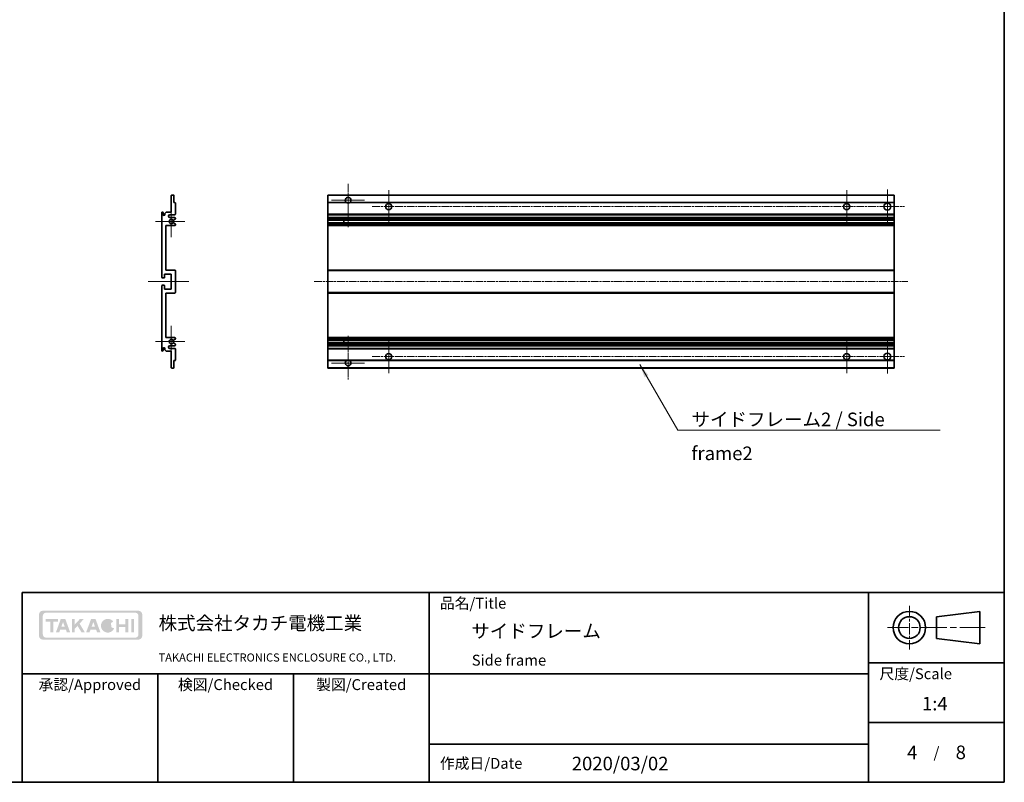
# Model space of a CAD drawing. Units: millimetres. Extents: x 1 to 10041, y 0 to 1405.
# Drawn here: x 4974 to 5700, y 0 to 562 of the extents above; entities that cross this region are included whole.
import ezdxf
from ezdxf.enums import TextEntityAlignment as Align

# ---------------------------------------------------------------- set-up
doc = ezdxf.new("R2010")
doc.units = ezdxf.units.MM
doc.linetypes.add('CHAIN', pattern=[0.3543, 0.2362, -0.0295, 0.0591, -0.0295])
for name, color, linetype, lineweight in [('Border (ISO)', 7, 'Continuous', 35), ('Symbol (ISO)', 7, 'Continuous', 18), ('Symbol (ISO) @ 1', 7, 'Continuous', 18), ('Title (ISO)', 7, 'Continuous', 35), ('Visible (ISO)', 7, 'Continuous', 35), ('Visible Narrow (ISO)', 7, 'Continuous', 25)]:
    doc.layers.add(name, color=color, linetype=linetype, lineweight=lineweight)
for name, color, linetype, lineweight, true_color in [('Center Mark (ISO)', 7, 'Continuous', 18, 0x80ffff), ('Centerline (ISO)', 7, 'Continuous', 18, 0x80ffff), ('Hatch (ISO)', 1, 'Continuous', 18, 0xff0000)]:
    doc.layers.add(name, color=color, linetype=linetype, lineweight=lineweight, true_color=true_color)
doc.styles.add('Note Text (TK)', font='MS PGothic.ttf')
doc.styles.add('文字スタイル67', font='arial.ttf')
doc.dimstyles.new('Default - Method 1b (TK)$7', dxfattribs={"dimscale": 3, "dimtxt": 2.5, "dimasz": 2.5, "dimexe": 1, "dimexo": 1.5, "dimgap": 1, "dimtad": 1, "dimtoh": 1, "dimrnd": 1e-08, "dimdsep": 46, "dimtxsty": 'Note Text (TK)', "dimcen": 0.09, "dimdle": 5, "dimclrd": 256, "dimclre": 100, "dimclrt": 7, "dimadec": 1, "dimazin": 1, "dimtfac": 1, "dimtmove": 0, "dimatfit": 3, "dimfxl": 0, "dimtolj": 1, "dimlwd": -1, "dimlwe": -1, "dimarcsym": 0})

# ---------------------------------------------------------------- blocks, each defined once
blk = doc.blocks.new('図面枠 tk図枠')
at = {"layer": 'Border (ISO)'}
for p in [(405.5, 289), (14.5, 8)]:
    blk.add_line(p, (405.5, 8), dxfattribs=at)
blk = doc.blocks.new('表題欄 tk表題欄')
at = {"layer": 'Hatch (ISO)'}
h = blk.add_hatch(color=256, dxfattribs=at)
edge = h.paths.add_edge_path(flags=0)
edge.add_arc((95.58, 236.3), 0.596, 270, 360)
edge.add_line((96.17, 236.3), (96.17, 239.71))
edge.add_arc((95.58, 239.71), 0.596, 0, 90)
edge.add_line((95.58, 240.31), (79.14, 240.31))
edge.add_arc((79.14, 239.71), 0.596, 90, 180)
edge.add_line((78.54, 239.71), (78.54, 236.3))
edge.add_arc((79.14, 236.3), 0.596, 180, 270)
edge.add_line((79.14, 235.7), (95.58, 235.7))
edge = h.paths.add_edge_path()
edge.add_line((77.84, 239.96), (77.84, 236.05))
edge.add_arc((78.54, 236.05), 0.702, 180, 270)
edge.add_line((78.54, 235.35), (96.17, 235.35))
edge.add_arc((96.17, 236.05), 0.702, 270, 360)
edge.add_line((96.87, 236.05), (96.87, 239.96))
edge.add_arc((96.17, 239.96), 0.702, 0, 90)
edge.add_line((96.17, 240.66), (78.54, 240.66))
edge.add_arc((78.54, 239.96), 0.702, 90, 180)
for points in [[(79.07, 239.15), (79.07, 238.66), (79.92, 238.66), (79.92, 236.66), (80.51, 236.66), (80.51, 238.66), (81.36, 238.66), (81.36, 239.15)], [(85.68, 236.66), (84.94, 237.89), (84.42, 237.32), (84.42, 236.66), (83.9, 236.66), (83.9, 239.15), (84.42, 239.15), (84.42, 238.1), (85.39, 239.15), (86.11, 239.15), (85.32, 238.3), (86.3, 236.66)], [(92.09, 239.15), (92.09, 236.66), (92.61, 236.66), (92.61, 237.66), (93.77, 237.66), (93.77, 236.66), (94.29, 236.66), (94.29, 239.15), (93.77, 239.15), (93.77, 238.15), (92.61, 238.15), (92.61, 239.15)], [(94.84, 239.15), (94.84, 236.66), (95.36, 236.66), (95.36, 239.15)]]:
    blk.add_hatch(color=256, dxfattribs=at).paths.add_polyline_path(points)
h = blk.add_hatch(color=256, dxfattribs=at)
h.paths.add_polyline_path([(82.59, 237.71), (81.95, 237.71), (82.27, 238.58)], flags=0)
h.paths.add_polyline_path([(82.78, 237.2), (81.76, 237.2), (81.57, 236.66), (80.95, 236.66), (81.86, 239.15), (82.68, 239.15), (83.59, 236.66), (82.98, 236.66)])
h = blk.add_hatch(color=256, dxfattribs=at)
h.paths.add_polyline_path([(87.53, 237.71), (88.16, 237.71), (87.85, 238.58)], flags=0)
h.paths.add_polyline_path([(87.14, 236.66), (87.34, 237.2), (88.35, 237.2), (88.55, 236.66), (89.17, 236.66), (88.25, 239.15), (87.44, 239.15), (86.52, 236.66)])
h = blk.add_hatch(color=256, dxfattribs=at)
edge = h.paths.add_edge_path()
edge.add_arc((90.52, 237.9), 1.27, 38.5505, 336.582)
edge.add_line((91.69, 237.4), (91.17, 237.62))
edge.add_ellipse((90.52, 237.9), major_axis=(0, -0.8), ratio=0.867347, start_angle=124.651, end_angle=429.4109, ccw=False)
edge.add_line((91.09, 238.36), (91.52, 238.7))
at = {"layer": 'Title (ISO)'}
for p, q in [((74.71, 244.05), (255.71, 244.05)), ((74.71, 209.05), (74.71, 244.05)), ((149.71, 244.05), (149.71, 209.05)), ((230.71, 244.05), (230.71, 209.05)), ((255.71, 244.05), (255.71, 209.05)), ((243.21, 239.55), (251.21, 240.55)), ((243.21, 239.55), (243.21, 235.55)), ((251.21, 234.55), (251.21, 240.55)), ((243.21, 235.55), (251.21, 234.55)), ((230.71, 231.05), (255.71, 231.05)), ((74.71, 229.05), (230.71, 229.05)), ((99.71, 229.05), (99.71, 209.05)), ((124.71, 229.05), (124.71, 209.05)), ((230.71, 220.05), (255.71, 220.05)), ((149.71, 216.05), (230.71, 216.05)), ((255.71, 209.05), (74.71, 209.05))]:
    blk.add_line(p, q, dxfattribs=at)
at = {"layer": 'Title (ISO)', "color": 4, "linetype": 'CHAIN', "lineweight": 18, "ltscale": 8.88956, "true_color": 0x00ffff}
blk.add_line((238.21, 241.55), (238.21, 233.55), dxfattribs=at)
at = {"layer": 'Title (ISO)', "color": 4, "linetype": 'CHAIN', "lineweight": 18, "ltscale": 20.001633, "true_color": 0x00ffff}
blk.add_line((252.21, 237.55), (234.21, 237.55), dxfattribs=at)
at = {"layer": 'Title (ISO)'}
for radius in [3, 2]:
    blk.add_circle((238.21, 237.55), radius, dxfattribs=at)
at = {"layer": 'Title (ISO)', "color": 1, "true_color": 0xff0000, "char_height": 2, "line_spacing_factor": 1.5, "style": 'Note Text (TK)'}
for s, insert, attachment_point in [('\\fＭＳ Ｐゴシック|b0|i0;\\H2.0000;品名/Title', (151.71, 242.05), 4), ('\\fＭＳ Ｐゴシック|b0|i0;\\H2.0000;尺度/Scale', (232.71, 229.05), 4), ('\\fＭＳ Ｐゴシック|b0|i0;\\H2.0000;承認/Approved', (87.21, 227.05), 5), ('\\fＭＳ Ｐゴシック|b0|i0;\\H2.0000;検図/Checked', (112.21, 227.05), 5), ('\\fＭＳ Ｐゴシック|b0|i0;\\H2.0000;製図/Created', (137.21, 227.05), 5), ('\\fＭＳ Ｐゴシック|b0|i0;\\H2.0000;作成日/Date', (151.71, 212.55), 4)]:
    blk.add_mtext(s, dxfattribs=dict(at, insert=insert, attachment_point=attachment_point))
at = {"layer": 'Title (ISO)', "color": 7, "line_spacing_factor": 1.5, "style": 'Note Text (TK)'}
for s, insert, char_height, attachment_point in [('株式会社タカチ電機工業', (99.87, 238.05), 2.5, 4), ('\\fArial|b0|i0;\\H1.4986;TAKACHI ELECTRONICS ENCLOSURE CO., LTD.', (99.87, 232.05), 1.4986, 4), ('\\fＭＳ Ｐゴシック|b0|i0;\\H2.0000;/', (243.21, 214.55), 2, 5)]:
    blk.add_mtext(s, dxfattribs=dict(at, insert=insert, char_height=char_height, attachment_point=attachment_point))
at = {"layer": 'Title (ISO)', "color": 7}
for tag, p, height, style in [('<品名>_001', (157.54, 235.73), 2.5, 'Note Text (TK)'), ('<Title>_001', (157.49, 230.55), 2, '文字スタイル67'), ('<ページ_No.>_001', (237.95, 213.3), 2.5, 'Note Text (TK)'), ('<総ページ数>_001', (246.8, 213.3), 2.5, 'Note Text (TK)'), ('作成日_001', (175.62, 211.28), 2.5, 'Note Text (TK)')]:
    blk.add_attdef(tag, p, '', height=height, dxfattribs=dict(at, style=style))
at = {"layer": 'Title (ISO)', "color": 7, "style": 'Note Text (TK)'}
blk.add_attdef('<尺度>', text='', height=2.5, dxfattribs=at).set_placement((243.21, 223.55), align=Align.MIDDLE_CENTER)

msp = doc.modelspace()

# ---------------------------------------------------------------- linework, layer by layer
at = {"layer": 'Center Mark (ISO)', "linetype": 'CHAIN', "ltscale": 8.917339}
for p, q in [((5216.5227, 441.5799), (5216.5227, 409.4799)), ((5216.5227, 329.4799), (5216.5227, 297.3799))]:
    msp.add_line(p, q, dxfattribs=at)
at = {"layer": 'Center Mark (ISO)', "linetype": 'CHAIN', "ltscale": 6.806046}
for p, q in [((5246.5227, 436.9799), (5246.5227, 412.4799)), ((5584.0227, 436.9799), (5584.0227, 412.4799)), ((5246.5227, 326.4799), (5246.5227, 301.9799)), ((5584.0227, 326.4799), (5584.0227, 301.9799))]:
    msp.add_line(p, q, dxfattribs=at)
at = {"layer": 'Center Mark (ISO)', "linetype": 'CHAIN', "ltscale": 6.944946}
for p, q in [((5614.0227, 437.2299), (5614.0227, 412.2299)), ((5614.0227, 326.7299), (5614.0227, 301.7299))]:
    msp.add_line(p, q, dxfattribs=at)
at = {"layer": 'Center Mark (ISO)', "linetype": 'CHAIN', "ltscale": 6.722705}
for p, q in [((5228.6227, 429.4799), (5204.4227, 429.4799)), ((5228.6227, 309.4799), (5204.4227, 309.4799))]:
    msp.add_line(p, q, dxfattribs=at)
at = {"layer": 'Center Mark (ISO)', "linetype": 'CHAIN', "ltscale": 6.456571}
for p, q in [((5086.2156, 425.3509), (5086.2156, 402.1089)), ((5086.2156, 336.8509), (5086.2156, 313.6089))]:
    msp.add_line(p, q, dxfattribs=at)
at = {"layer": 'Center Mark (ISO)', "linetype": 'CHAIN', "ltscale": 6.006254}
for p, q in [((5096.2156, 413.7299), (5074.5946, 413.7299)), ((5096.2156, 325.2299), (5074.5946, 325.2299))]:
    msp.add_line(p, q, dxfattribs=at)
at = {"layer": 'Centerline (ISO)', "linetype": 'CHAIN', "ltscale": 23.990969}
for p, q in [((5234.2727, 424.7299), (5626.5227, 424.7299)), ((5191.5227, 369.4799), (5629.0227, 369.4799)), ((5234.2727, 314.2299), (5626.5227, 314.2299))]:
    msp.add_line(p, q, dxfattribs=at)
at = {"layer": 'Centerline (ISO)', "linetype": 'CHAIN', "ltscale": 8.333956}
msp.add_line((5069.2156, 369.4799), (5099.2156, 369.4799), dxfattribs=at)
at = {"layer": 'Visible (ISO)'}
for p, q in [((5086.2156, 420.7299), (5086.2156, 432.9299)), ((5086.5156, 433.2299), (5087.9156, 433.2299)), ((5088.2156, 432.9299), (5088.2156, 427.7299)), ((5201.5227, 432.9299), (5201.5227, 433.2299)), ((5619.0227, 433.2299), (5201.5227, 433.2299)), ((5201.5227, 432.9299), (5201.5227, 427.7299)), ((5619.0227, 433.2299), (5619.0227, 432.9299)), ((5619.0227, 427.7299), (5619.0227, 432.9299)), ((5088.2156, 427.7299), (5088.9156, 427.7299)), ((5089.2156, 427.4299), (5089.2156, 419.2299)), ((5201.5227, 427.4299), (5201.5227, 427.7299)), ((5215.3619, 427.7299), (5201.5227, 427.7299)), ((5201.5227, 427.4299), (5201.5227, 419.2299)), ((5619.0227, 427.7299), (5217.6836, 427.7299)), ((5619.0227, 427.7299), (5619.0227, 427.4299)), ((5619.0227, 419.2299), (5619.0227, 427.4299)), ((5079.2156, 372.7299), (5079.2156, 420.2299)), ((5080.2156, 420.2299), (5080.2156, 418.8299)), ((5081.5656, 419.7299), (5082.5656, 420.7299)), ((5081.5656, 418.8299), (5081.5656, 419.7299)), ((5082.5656, 420.7299), (5086.2156, 420.7299)), ((5088.7156, 418.7299), (5085.2156, 418.7299)), ((5085.2156, 416.7299), (5088.7156, 416.7299)), ((5089.0656, 415.4599), (5087.7924, 414.7248)), ((5089.2156, 416.2299), (5089.2156, 415.7197)), ((5201.5227, 418.7299), (5201.5227, 419.2299)), ((5201.5227, 418.7299), (5201.5227, 416.7299)), ((5619.0227, 418.7299), (5201.5227, 418.7299)), ((5201.5227, 416.2299), (5201.5227, 416.7299)), ((5619.0227, 416.7299), (5201.5227, 416.7299)), ((5201.5227, 416.2299), (5201.5227, 415.7197)), ((5201.5227, 415.4599), (5201.5227, 415.7197)), ((5201.5227, 415.4599), (5201.5227, 414.7248)), ((5201.5227, 414.6846), (5201.5227, 414.7248)), ((5619.0227, 414.6846), (5201.5227, 414.6846)), ((5201.5227, 412.7751), (5201.5227, 414.6846)), ((5213.3227, 414.6846), (5213.3227, 412.7751)), ((5213.3354, 414.6846), (5213.3354, 412.7751)), ((5619.0227, 419.2299), (5619.0227, 418.7299)), ((5619.0227, 416.7299), (5619.0227, 418.7299)), ((5619.0227, 416.7299), (5619.0227, 416.2299)), ((5619.0227, 415.7197), (5619.0227, 416.2299)), ((5619.0227, 415.7197), (5619.0227, 415.4599)), ((5619.0227, 414.7248), (5619.0227, 415.4599)), ((5619.0227, 414.7248), (5619.0227, 414.6846)), ((5619.0227, 412.7751), (5619.0227, 414.6846)), ((5082.2156, 410.7299), (5082.2156, 377.9799)), ((5088.7156, 410.7299), (5082.2156, 410.7299)), ((5087.7891, 412.7366), (5089.0625, 412.0217)), ((5089.2156, 411.7601), (5089.2156, 411.2299)), ((5201.5227, 412.7366), (5201.5227, 412.7751)), ((5619.0227, 412.7751), (5201.5227, 412.7751)), ((5201.5227, 412.7366), (5201.5227, 412.0217)), ((5201.5227, 411.7601), (5201.5227, 412.0217)), ((5201.5227, 411.7601), (5201.5227, 411.2299)), ((5201.5227, 410.7299), (5201.5227, 411.2299)), ((5201.5227, 410.7299), (5201.5227, 377.9799)), ((5619.0227, 410.7299), (5201.5227, 410.7299)), ((5619.0227, 412.7751), (5619.0227, 412.7366)), ((5619.0227, 412.0217), (5619.0227, 412.7366)), ((5619.0227, 412.0217), (5619.0227, 411.7601)), ((5619.0227, 411.2299), (5619.0227, 411.7601)), ((5619.0227, 411.2299), (5619.0227, 410.7299)), ((5619.0227, 377.9799), (5619.0227, 410.7299)), ((5082.2156, 377.9799), (5088.7156, 377.9799)), ((5089.2156, 377.4799), (5089.2156, 361.4799)), ((5201.5227, 377.4799), (5201.5227, 377.9799)), ((5619.0227, 377.9799), (5201.5227, 377.9799)), ((5201.5227, 377.4799), (5201.5227, 361.4799)), ((5619.0227, 377.9799), (5619.0227, 377.4799)), ((5619.0227, 361.4799), (5619.0227, 377.4799)), ((5080.9156, 372.2299), (5079.7156, 372.2299)), ((5081.2156, 374.9799), (5081.2156, 372.5299)), ((5086.2156, 374.9799), (5081.2156, 374.9799)), ((5086.2156, 363.9799), (5086.2156, 374.9799)), ((5079.2156, 318.7299), (5079.2156, 366.2299)), ((5079.7156, 366.7299), (5080.9156, 366.7299)), ((5081.2156, 366.4299), (5081.2156, 363.9799)), ((5081.2156, 363.9799), (5086.2156, 363.9799)), ((5082.2156, 360.9799), (5082.2156, 328.2299)), ((5088.7156, 360.9799), (5082.2156, 360.9799)), ((5201.5227, 360.9799), (5201.5227, 361.4799)), ((5201.5227, 360.9799), (5201.5227, 328.2299)), ((5619.0227, 360.9799), (5201.5227, 360.9799)), ((5619.0227, 361.4799), (5619.0227, 360.9799)), ((5619.0227, 328.2299), (5619.0227, 360.9799)), ((5082.2156, 328.2299), (5088.7156, 328.2299)), ((5089.0625, 326.9381), (5087.7891, 326.2231)), ((5089.2156, 327.7299), (5089.2156, 327.1997)), ((5201.5227, 327.7299), (5201.5227, 328.2299)), ((5619.0227, 328.2299), (5201.5227, 328.2299)), ((5201.5227, 327.7299), (5201.5227, 327.1997)), ((5201.5227, 326.9381), (5201.5227, 327.1997)), ((5201.5227, 326.9381), (5201.5227, 326.2231)), ((5619.0227, 328.2299), (5619.0227, 327.7299)), ((5619.0227, 327.1997), (5619.0227, 327.7299)), ((5619.0227, 327.1997), (5619.0227, 326.9381)), ((5619.0227, 326.2231), (5619.0227, 326.9381)), ((5080.2156, 320.1299), (5080.2156, 318.7299)), ((5081.5656, 319.2299), (5081.5656, 320.1299)), ((5088.7156, 322.2299), (5085.2156, 322.2299)), ((5085.2156, 320.2299), (5088.7156, 320.2299)), ((5087.7924, 324.235), (5089.0656, 323.4999)), ((5089.2156, 323.2401), (5089.2156, 322.7299)), ((5089.2156, 319.7299), (5089.2156, 311.5299)), ((5201.5227, 326.1847), (5201.5227, 326.2231)), ((5201.5227, 324.2752), (5201.5227, 326.1847)), ((5619.0227, 326.1847), (5201.5227, 326.1847)), ((5201.5227, 324.235), (5201.5227, 324.2752)), ((5619.0227, 324.2752), (5201.5227, 324.2752)), ((5201.5227, 324.235), (5201.5227, 323.4999)), ((5201.5227, 323.2401), (5201.5227, 323.4999)), ((5201.5227, 323.2401), (5201.5227, 322.7299)), ((5201.5227, 322.2299), (5201.5227, 322.7299)), ((5201.5227, 322.2299), (5201.5227, 320.2299)), ((5619.0227, 322.2299), (5201.5227, 322.2299)), ((5201.5227, 319.7299), (5201.5227, 320.2299)), ((5619.0227, 320.2299), (5201.5227, 320.2299)), ((5201.5227, 319.7299), (5201.5227, 311.5299)), ((5213.3227, 326.1847), (5213.3227, 324.2752)), ((5213.3354, 326.1847), (5213.3354, 324.2752)), ((5619.0227, 326.2231), (5619.0227, 326.1847)), ((5619.0227, 324.2752), (5619.0227, 326.1847)), ((5619.0227, 324.2752), (5619.0227, 324.235)), ((5619.0227, 323.4999), (5619.0227, 324.235)), ((5619.0227, 323.4999), (5619.0227, 323.2401)), ((5619.0227, 322.7299), (5619.0227, 323.2401)), ((5619.0227, 322.7299), (5619.0227, 322.2299)), ((5619.0227, 320.2299), (5619.0227, 322.2299)), ((5619.0227, 320.2299), (5619.0227, 319.7299)), ((5619.0227, 311.5299), (5619.0227, 319.7299)), ((5082.5656, 318.2299), (5081.5656, 319.2299)), ((5086.2156, 318.2299), (5082.5656, 318.2299)), ((5086.2156, 306.0299), (5086.2156, 318.2299)), ((5087.9156, 305.7299), (5086.5156, 305.7299)), ((5088.2156, 311.2299), (5088.2156, 306.0299)), ((5088.9156, 311.2299), (5088.2156, 311.2299)), ((5201.5227, 311.2299), (5201.5227, 311.5299)), ((5201.5227, 311.2299), (5201.5227, 306.0299)), ((5215.3619, 311.2299), (5201.5227, 311.2299)), ((5201.5227, 305.7299), (5201.5227, 306.0299)), ((5619.0227, 305.7299), (5201.5227, 305.7299)), ((5619.0227, 311.2299), (5217.6836, 311.2299)), ((5619.0227, 311.5299), (5619.0227, 311.2299)), ((5619.0227, 306.0299), (5619.0227, 311.2299)), ((5619.0227, 306.0299), (5619.0227, 305.7299))]:
    msp.add_line(p, q, dxfattribs=at)
for centre, radius in [((5246.5227, 424.7299), 2.25), ((5584.0227, 424.7299), 2.25), ((5614.0227, 424.7299), 2.5), ((5246.5227, 314.2299), 2.25), ((5584.0227, 314.2299), 2.25), ((5614.0227, 314.2299), 2.5)]:
    msp.add_circle(centre, radius, dxfattribs=at)
for centre, radius, start, end in [((5086.5156, 432.9299), 0.3, 90, 180), ((5087.9156, 432.9299), 0.3, 0, 90), ((5216.5227, 429.4799), 2.1, 303.5573098, 236.4426902), ((5088.9156, 427.4299), 0.3, 0, 90), ((5216.5227, 429.4799), 2.1, 257.4720946, 282.5279054), ((5079.7156, 420.2299), 0.5, 0, 180), ((5080.8906, 418.9096), 0.6797, 186.7329213, 353.2670787), ((5085.2156, 417.7299), 1, 90, 270), ((5086.2156, 413.7299), 1.621, 37.7283889, 322.2671998), ((5086.2156, 413.7299), 1.6, 41.3289876, 318.6666011), ((5087.6424, 414.9846), 0.3, 241.1653183, 300), ((5088.7156, 419.2299), 0.5, 270, 0), ((5088.7156, 416.2299), 0.5, 0, 90), ((5088.9156, 415.7197), 0.3, 300, 0), ((5087.6423, 412.4751), 0.3, 60.6854743, 118.8302705), ((5088.7156, 411.2299), 0.5, 270, 0), ((5088.9156, 411.7601), 0.3, 0, 60.6854743), ((5088.7156, 377.4799), 0.5, 0, 90), ((5079.7156, 372.7299), 0.5, 180, 270), ((5080.9156, 372.5299), 0.3, 270, 0), ((5079.7156, 366.2299), 0.5, 90, 180), ((5080.9156, 366.4299), 0.3, 0, 90), ((5088.7156, 361.4799), 0.5, 270, 0), ((5086.2156, 325.2299), 1.621, 37.7328002, 322.2716111), ((5086.2156, 325.2299), 1.6, 41.3333989, 318.6710124), ((5088.7156, 327.7299), 0.5, 0, 90), ((5088.9156, 327.1997), 0.3, 299.3145257, 0), ((5080.8906, 320.0502), 0.6797, 6.7329213, 173.2670787), ((5085.2156, 321.2299), 1, 90, 270), ((5087.6423, 326.4847), 0.3, 241.1697295, 299.3145257), ((5087.6424, 323.9752), 0.3, 60, 118.8346817), ((5088.7156, 322.7299), 0.5, 270, 0), ((5088.7156, 319.7299), 0.5, 0, 90), ((5088.9156, 323.2401), 0.3, 0, 60), ((5079.7156, 318.7299), 0.5, 180, 0), ((5086.5156, 306.0299), 0.3, 180, 270), ((5087.9156, 306.0299), 0.3, 270, 0), ((5088.9156, 311.5299), 0.3, 270, 0), ((5216.5227, 309.4799), 2.1, 123.5573098, 56.4426902), ((5216.5227, 309.4799), 2.1, 77.4720946, 102.5279054)]:
    msp.add_arc(centre, radius, start, end, dxfattribs=at)
for points, knots in [([(5216.0672, 427.4299), (5215.9582, 427.4541), (5215.8527, 427.487), (5215.68, 427.5546), (5215.5907, 427.5965), (5215.4926, 427.6496), (5215.4585, 427.6693), (5215.4139, 427.6964), (5215.3951, 427.7082), (5215.3691, 427.7251), (5215.3619, 427.7299), (5215.3619, 427.7299)], [-0.0853709179, -0.0853709179, -0.0853709179, -0.0853709179, -0.0545116262, -0.0545116262, -0.0293355354, -0.0293355354, -0.0179856969, -0.0179856969, -0.0089928485, -0.0089928485, 0, 0, 0, 0]), ([(5217.6836, 427.7299), (5217.6836, 427.7299), (5217.6764, 427.7251), (5217.6503, 427.7082), (5217.6316, 427.6964), (5217.587, 427.6693), (5217.5528, 427.6496), (5217.4548, 427.5965), (5217.3655, 427.5546), (5217.1928, 427.487), (5217.0872, 427.4541), (5216.9783, 427.4299)], [-0.2570614387, -0.2570614387, -0.2570614387, -0.2570614387, -0.2480685903, -0.2480685903, -0.2390757418, -0.2390757418, -0.2277259033, -0.2277259033, -0.2025498125, -0.2025498125, -0.1716905209, -0.1716905209, -0.1716905209, -0.1716905209]), ([(5087.4171, 414.7865), (5087.4391, 414.7614), (5087.4669, 414.7388), (5087.4973, 414.722), (5087.4975, 414.7219), (5087.4977, 414.7218)], [0.1522671185, 0.1522671185, 0.1522671185, 0.1522671185, 0.1622798581, 0.1622798581, 0.1623400483, 0.1623400483, 0.1623400483, 0.1623400483]), ([(5087.4976, 412.7379), (5087.4974, 412.7378), (5087.4972, 412.7377), (5087.4668, 412.7209), (5087.439, 412.6983), (5087.417, 412.6732)], [0.1421941886, 0.1421941886, 0.1421941886, 0.1421941886, 0.1422543788, 0.1422543788, 0.1522671185, 0.1522671185, 0.1522671185, 0.1522671185]), ([(5087.417, 326.2866), (5087.439, 326.2615), (5087.4668, 326.2389), (5087.4972, 326.2221), (5087.4974, 326.222), (5087.4976, 326.2219)], [0.1522671185, 0.1522671185, 0.1522671185, 0.1522671185, 0.1622798581, 0.1622798581, 0.1623400483, 0.1623400483, 0.1623400483, 0.1623400483]), ([(5087.4977, 324.238), (5087.4975, 324.2379), (5087.4973, 324.2378), (5087.4669, 324.221), (5087.4391, 324.1983), (5087.4171, 324.1733)], [0.1421941886, 0.1421941886, 0.1421941886, 0.1421941886, 0.1422543788, 0.1422543788, 0.1522671185, 0.1522671185, 0.1522671185, 0.1522671185]), ([(5215.3619, 311.2299), (5215.3619, 311.2299), (5215.3691, 311.2347), (5215.3951, 311.2515), (5215.4139, 311.2634), (5215.4585, 311.2905), (5215.4926, 311.3102), (5215.5907, 311.3633), (5215.68, 311.4052), (5215.8527, 311.4727), (5215.9582, 311.5057), (5216.0672, 311.5299)], [-0.2570614387, -0.2570614387, -0.2570614387, -0.2570614387, -0.2480685903, -0.2480685903, -0.2390757418, -0.2390757418, -0.2277259033, -0.2277259033, -0.2025498125, -0.2025498125, -0.1716905209, -0.1716905209, -0.1716905209, -0.1716905209]), ([(5216.9783, 311.5299), (5217.0872, 311.5057), (5217.1928, 311.4727), (5217.3655, 311.4052), (5217.4548, 311.3633), (5217.5528, 311.3102), (5217.587, 311.2905), (5217.6316, 311.2634), (5217.6503, 311.2515), (5217.6764, 311.2347), (5217.6836, 311.2299), (5217.6836, 311.2299)], [-0.0853709179, -0.0853709179, -0.0853709179, -0.0853709179, -0.0545116262, -0.0545116262, -0.0293355354, -0.0293355354, -0.0179856969, -0.0179856969, -0.0089928485, -0.0089928485, 0, 0, 0, 0])]:
    msp.add_open_spline(points, degree=3, knots=knots, dxfattribs=at)
at = {"layer": 'Visible Narrow (ISO)'}
for p, q in [((5619.0227, 432.9299), (5201.5227, 432.9299)), ((5216.0672, 427.4299), (5201.5227, 427.4299)), ((5619.0227, 427.4299), (5216.9783, 427.4299)), ((5619.0227, 419.2299), (5201.5227, 419.2299)), ((5619.0227, 416.2299), (5201.5227, 416.2299)), ((5619.0227, 415.7197), (5201.5227, 415.7197)), ((5619.0227, 415.4599), (5201.5227, 415.4599)), ((5619.0227, 414.7248), (5201.5227, 414.7248)), ((5619.0227, 412.7366), (5201.5227, 412.7366)), ((5619.0227, 412.0217), (5201.5227, 412.0217)), ((5619.0227, 411.7601), (5201.5227, 411.7601)), ((5619.0227, 411.2299), (5201.5227, 411.2299)), ((5619.0227, 377.4799), (5201.5227, 377.4799)), ((5619.0227, 361.4799), (5201.5227, 361.4799)), ((5619.0227, 327.7299), (5201.5227, 327.7299)), ((5619.0227, 327.1997), (5201.5227, 327.1997)), ((5619.0227, 326.9381), (5201.5227, 326.9381)), ((5619.0227, 326.2231), (5201.5227, 326.2231)), ((5619.0227, 324.235), (5201.5227, 324.235)), ((5619.0227, 323.4999), (5201.5227, 323.4999)), ((5619.0227, 323.2401), (5201.5227, 323.2401)), ((5619.0227, 322.7299), (5201.5227, 322.7299)), ((5619.0227, 319.7299), (5201.5227, 319.7299)), ((5216.0672, 311.5299), (5201.5227, 311.5299)), ((5619.0227, 306.0299), (5201.5227, 306.0299)), ((5619.0227, 311.5299), (5216.9783, 311.5299))]:
    msp.add_line(p, q, dxfattribs=at)

# ---------------------------------------------------------------- block references
at = {"xscale": 4, "yscale": 4, "zscale": 4}
msp.add_blockref('図面枠 tk図枠', (4078.199, -31.5142), dxfattribs=at)
ref = msp.add_blockref('表題欄 tk表題欄', (4677.3637, -835.7252), dxfattribs=dict(xscale=4, yscale=4, zscale=4))
ref.add_attrib('<品名>_001', 'サイドフレーム', (5307.3467, 106.9744), dxfattribs={"layer": 'Title (ISO)', "color": 7, "height": 10, "style": 'Note Text (TK)'})
ref.add_attrib('<尺度>_001', '1:4', (5639.5262, 53.4653), dxfattribs={"layer": 'Title (ISO)', "color": 7, "height": 10, "style": 'Note Text (TK)'})
ref.add_attrib('作成日_001', '2020/03/02', (5381.4036, 9.3187), dxfattribs={"layer": 'Title (ISO)', "color": 7, "height": 10, "style": 'Note Text (TK)'})
ref.add_attrib('<Title>_001', 'Side frame', (5307.6969, 86.4858), dxfattribs={"layer": 'Title (ISO)', "color": 7, "height": 8, "style": '文字スタイル67'})
ref.add_attrib('<ページ_No.>_001', '4', (5628.5348, 17.4858), dxfattribs={"layer": 'Title (ISO)', "color": 7, "height": 10, "style": 'Note Text (TK)'})
ref.add_attrib('<総ページ数>_001', '8', (5664.3381, 17.5506), dxfattribs={"layer": 'Title (ISO)', "color": 7, "height": 10, "style": 'Note Text (TK)'})

# ---------------------------------------------------------------- texts
at = {"layer": 'Symbol (ISO)', "color": 7, "insert": (5469.6029, 272.9305), "char_height": 10, "width": 190.292397, "attachment_point": 1, "line_spacing_factor": 1.5, "style": 'Note Text (TK)'}
msp.add_mtext('{\\fＭＳ Ｐゴシック|b0|i0;サイドフレーム2 / Side frame2}', dxfattribs=at)

# ---------------------------------------------------------------- leaders
at = {"layer": 'Symbol (ISO) @ 1', "color": 100, "true_color": 0x00ff40, "annotation_type": 0, "has_hookline": 1, "hookline_direction": 0, "text_width": 183.2955}
msp.add_leader([(5431.4821, 308.3039), (5459.6029, 259.9693), (5469.6029, 259.9693)], dimstyle='Default - Method 1b (TK)$7', override={"dimscale": 1, "dimtxt": 10, "dimasz": 10, "dimgap": 0, "dimtad": 1}, dxfattribs=at)

doc.saveas('drawing.dxf')
